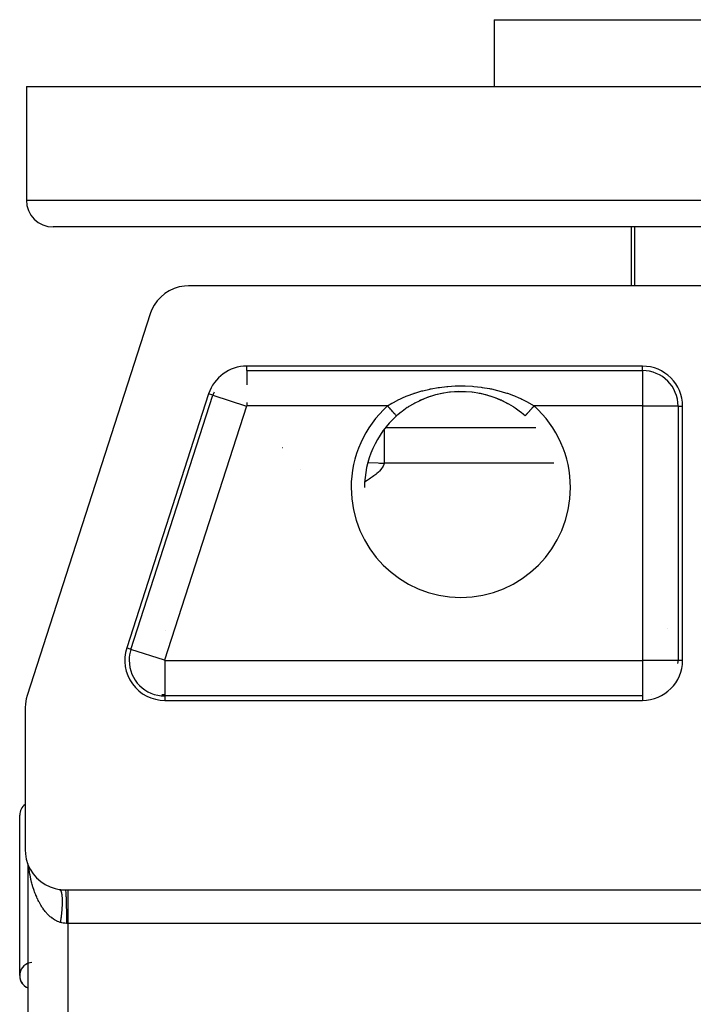
# Model space of a CAD drawing. Extents: x 24 to 1180, y -650 to 283.
# Drawn here: x 383 to 433, y 143 to 216 of the extents above; entities that cross this region are included whole.
import ezdxf

# ---------------------------------------------------------------- set-up
doc = ezdxf.new("R2010")
doc.units = 0
doc.linetypes.add('DASHED', pattern=[11.05, 8.7, -2.35])
doc.layers.get('0').update_dxf_attribs({"linetype": 'CONTINUOUS'})
doc.layers.add('NEVIDI', color=4, linetype='DASHED')

msp = doc.modelspace()

# ---------------------------------------------------------------- linework, layer by layer
at = {"color": 2}
for p, q in [((418.5, 216.5), (418.5, 211.5)), ((418.5, 216.5), (418.5, 211.5)), ((418.5, 216.5), (548.5, 216.5)), ((383.5, 211.5), (383.5, 203)), ((383.5, 211.5), (383.5, 203)), ((383.5, 211.5), (583.5, 211.5)), ((581.5, 201), (385.5, 201)), ((428.73183, 201), (428.731831, 196.587302)), ((393.854674, 196.012918), (393.549262, 195.757848)), ((394.191189, 196.225274), (393.854674, 196.012918)), ((394.55308, 196.391243), (394.191189, 196.225274)), ((394.933758, 196.507811), (394.55308, 196.391243)), ((395.326453, 196.573087), (394.933758, 196.507811)), ((395.619583, 196.587302), (395.326453, 196.573087)), ((435.589129, 196.587302), (395.619583, 196.587302)), ((393.280207, 195.464386), (393.052399, 195.137878)), ((393.549262, 195.757848), (393.280207, 195.464386)), ((392.766196, 194.509577), (383.557484, 165.962569)), ((392.869716, 194.784187), (392.766196, 194.509577)), ((393.052399, 195.137878), (392.869716, 194.784187)), ((429.587302, 190.587302), (399.98988, 190.587302)), ((414.584203, 188.545439), (414.031711, 188.414789)), ((414.592427, 188.546981), (414.118404, 188.438127)), ((415.149696, 188.63345), (414.584203, 188.545439)), ((414.66942, 188.561555), (414.623416, 188.552949)), ((415.716446, 188.677135), (415.149696, 188.63345)), ((415.231464, 188.642509), (415.154842, 188.634074)), ((415.71831, 188.677275), (415.539005, 188.668239)), ((416.283481, 188.677138), (415.716446, 188.677135)), ((415.795048, 188.679805), (415.71831, 188.677275)), ((416.281637, 188.677275), (415.795048, 188.679805)), ((416.358769, 188.673925), (416.281637, 188.677275)), ((416.8506, 188.633415), (416.283481, 188.677138)), ((416.845355, 188.634048), (416.460966, 188.668238)), ((416.922596, 188.624719), (416.845355, 188.634048)), ((417.416377, 188.545325), (416.8506, 188.633415)), ((417.408048, 188.546888), (417.376688, 188.552929)), ((417.485001, 188.531461), (417.408048, 188.546888)), ((417.968639, 188.414692), (417.416377, 188.545325)), ((417.957926, 188.417453), (417.485001, 188.531461)), ((397.134754, 188.50831), (391.005722, 169.50831)), ((412.973735, 188.029961), (412.468996, 187.775769)), ((412.550274, 187.819084), (412.480922, 187.781253)), ((412.986462, 188.035023), (412.872288, 187.982045)), ((413.495201, 188.242995), (412.973735, 188.029961)), ((413.058476, 188.067194), (412.986462, 188.035023)), ((413.507506, 188.247038), (413.058476, 188.067194)), ((414.031711, 188.414789), (413.495201, 188.242995)), ((413.581557, 188.273397), (413.507506, 188.247038)), ((414.042416, 188.417547), (413.730037, 188.323538)), ((414.118404, 188.438127), (414.042416, 188.417547)), ((418.033559, 188.396087), (417.957926, 188.417453)), ((418.505235, 188.242837), (418.033559, 188.396087)), ((418.269995, 188.323528), (418.033559, 188.396087)), ((418.492955, 188.246871), (418.269995, 188.323528)), ((418.566869, 188.219646), (418.492955, 188.246871)), ((419.027103, 188.029576), (418.566869, 188.219646)), ((419.014326, 188.034661), (418.566869, 188.219646)), ((419.086355, 188.001515), (419.014326, 188.034661)), ((419.531566, 187.775463), (419.086355, 188.001515)), ((419.127881, 187.981964), (419.086355, 188.001515)), ((419.519643, 187.780947), (419.127881, 187.981964)), ((411.539254, 187.157649), (411.322581, 186.980459)), ((411.601308, 187.205785), (411.539254, 187.157649)), ((411.998419, 187.488915), (411.601308, 187.205785)), ((412.063668, 187.531583), (411.998419, 187.488915)), ((412.064668, 187.532228), (412.063668, 187.531583)), ((412.480922, 187.781253), (412.064668, 187.532228)), ((419.588432, 187.742416), (419.519643, 187.780947)), ((419.935173, 187.532331), (419.588432, 187.742416)), ((420.001741, 187.488809), (419.935173, 187.532331)), ((420.066368, 187.445517), (420.001741, 187.488809)), ((420.460728, 187.157664), (420.066368, 187.445517)), ((420.522398, 187.108702), (420.460728, 187.157664)), ((420.677409, 186.980467), (420.522398, 187.108702)), ((432.587302, 168.587302), (432.587302, 187.587302)), ((411.190906, 186.864577), (411.190155, 186.865415)), ((411.322581, 186.980459), (411.190505, 186.865025)), ((411.190505, 186.865025), (411.190667, 186.864837)), ((411.190667, 186.864837), (411.190808, 186.864687)), ((420.809488, 186.865032), (420.677409, 186.980467)), ((410.391645, 186), (421.60772, 186)), ((420.523699, 186), (421.60772, 186)), ((402.649317, 184.48884), (402.647988, 184.488291)), ((408.794318, 181.5), (408.79542, 181.5)), ((383.484753, 165.695478), (383.425477, 165.318643)), ((383.557484, 165.962569), (383.484753, 165.695478)), ((393.840726, 166), (393.630974, 166)), ((393.630974, 166), (393.840726, 166)), ((430.233077, 166), (430.231089, 166)), ((430.231089, 166), (430.233077, 166)), ((383.425477, 165.318643), (383.412698, 165.042122)), ((383.412698, 165.042122), (383.412698, 154.410871)), ((393.860848, 165.587302), (429.587302, 165.587302)), ((383, 145), (383, 157)), ((383.412698, 154.410871), (383.427709, 154.111064)), ((383.427709, 154.111064), (383.495253, 153.71182)), ((383.495253, 153.71182), (383.615897, 153.325465)), ((383.606591, 153.355266), (383.606591, 94.644475)), ((383.615897, 153.325465), (383.787479, 152.958883)), ((383.787479, 152.958883), (384.006903, 152.618742)), ((384.006903, 152.618742), (384.012447, 152.611327)), ((384.012447, 152.611327), (384.263351, 152.318247)), ((384.263351, 152.318247), (384.269997, 152.311447)), ((384.269997, 152.311447), (384.572277, 152.042244)), ((384.572277, 152.042244), (384.908057, 151.81625)), ((384.908057, 151.81625), (385.271188, 151.637573)), ((385.271188, 151.637573), (385.655075, 151.509433)), ((385.655075, 151.509433), (385.948996, 151.448451)), ((385.948996, 151.448451), (385.959088, 151.446896)), ((385.959088, 151.446896), (386.06064, 151.433202)), ((386, 151.433724), (386, 151.435672)), ((386.06064, 151.433202), (386.075698, 151.431471)), ((386.075698, 151.431471), (386.178167, 151.421732)), ((386.178167, 151.421732), (386.193556, 151.420575)), ((386.193556, 151.420575), (386.296905, 151.414863)), ((386.296905, 151.414863), (386.312189, 151.414321)), ((386.312189, 151.414321), (386.410871, 151.412698)), ((386.410871, 151.412698), (386.606591, 151.412698)), ((386.606591, 151.412698), (435.558378, 151.412698))]:
    msp.add_line(p, q, dxfattribs=at)
for centre, radius, start, end in [((385.5, 203), 2, 180, 270), ((399.98988, 187.587302), 3, 90, 162.121303), ((429.587302, 187.587302), 3, 0, 90), ((399.98988, 187.587302), 2.670261, 156.509231, 162.121303), ((416, 181.5), 7.20458, 131.874749, 180), ((393.860848, 168.587302), 3, 162.121303, 270), ((429.587302, 168.587302), 3, 270, 360), ((429.587302, 168.587302), 2.670261, 354.770424, 360), ((384, 157), 1, 125.974331, 180), ((384, 145), 1, 94.763642, 246.78579), ((384, 145), 1, 180, 246.78579)]:
    msp.add_arc(centre, radius, start, end, dxfattribs=at)
at = {"layer": 'NEVIDI', "color": 7, "linetype": 'CONTINUOUS'}
for p, q in [((383.5, 203), (583.5, 203)), ((429.007188, 196.587302), (429.007188, 201)), ((399.98988, 190.257563), (399.98988, 190.587302)), ((399.98988, 190.257563), (429.587302, 190.257563)), ((399.98988, 190.257007), (399.98988, 189.179201)), ((429.587302, 190.257563), (429.587302, 190.587302)), ((429.587302, 190.257563), (429.587302, 187.609177)), ((411.992427, 188.367077), (412.485677, 188.549688)), ((412.485677, 188.549688), (412.512978, 188.558915)), ((412.512978, 188.558915), (412.567837, 188.577185)), ((412.567837, 188.577185), (413.077771, 188.73051)), ((413.077771, 188.73051), (413.161463, 188.752936)), ((413.161463, 188.752936), (413.684023, 188.876539)), ((413.684023, 188.876539), (413.702606, 188.880426)), ((413.702606, 188.880426), (413.770162, 188.894267)), ((413.770162, 188.894267), (414.308364, 188.988642)), ((414.308364, 188.988642), (414.397172, 189.00159)), ((414.397172, 189.00159), (414.94734, 189.065878)), ((414.94734, 189.065878), (415.037263, 189.073795)), ((415.037263, 189.073795), (415.588616, 189.106762)), ((415.588616, 189.106762), (415.67902, 189.109628)), ((415.67902, 189.109628), (416.231213, 189.111759)), ((416.231213, 189.111759), (416.320877, 189.109623)), ((416.320877, 189.109623), (416.872725, 189.080988)), ((416.872725, 189.080988), (416.96307, 189.073756)), ((416.96307, 189.073756), (417.513977, 189.013822)), ((417.513977, 189.013822), (417.603357, 189.001513)), ((417.603357, 189.001513), (418.143496, 188.911298)), ((418.143496, 188.911298), (418.230223, 188.89419)), ((418.230223, 188.89419), (418.297395, 188.880426)), ((418.297395, 188.880426), (418.755273, 188.774507)), ((418.755273, 188.774507), (418.839034, 188.752803)), ((418.839034, 188.752803), (419.350574, 188.603698)), ((419.350574, 188.603698), (419.43304, 188.576893)), ((419.43304, 188.576893), (419.487017, 188.558914)), ((419.487017, 188.558914), (419.929644, 188.39799)), ((391.319537, 169.40708), (397.44857, 188.40708)), ((397.44857, 188.40708), (397.134754, 188.50831)), ((397.449099, 188.406909), (399.969061, 187.594018)), ((399.98988, 187.870865), (399.98988, 187.609177)), ((410.523406, 187.609177), (410.849789, 187.810441)), ((410.849789, 187.810441), (410.920353, 187.851163)), ((410.920353, 187.851163), (410.955072, 187.870853)), ((410.955072, 187.870853), (411.369068, 188.089147)), ((411.369068, 188.089147), (411.443127, 188.125189)), ((411.443127, 188.125189), (411.647554, 188.220313)), ((411.647554, 188.220313), (411.913977, 188.33514)), ((411.913977, 188.33514), (411.992427, 188.367077)), ((419.929644, 188.39799), (420.008429, 188.366733)), ((420.008429, 188.366733), (420.352453, 188.220313)), ((420.352453, 188.220313), (420.482244, 188.160648)), ((420.482244, 188.160648), (420.557079, 188.125091)), ((420.557079, 188.125091), (421.008385, 187.891336)), ((421.008385, 187.891336), (421.04493, 187.870853)), ((421.04493, 187.870853), (421.079633, 187.851172)), ((421.079633, 187.851172), (421.476594, 187.609177)), ((399.969061, 187.594018), (393.840029, 168.594018)), ((410.523406, 187.609177), (399.98988, 187.609177)), ((410.554808, 187.574151), (410.523406, 187.609181)), ((410.578649, 187.547556), (410.554808, 187.574151)), ((410.595768, 187.528459), (410.578649, 187.547556)), ((410.643712, 187.474977), (410.595768, 187.528459)), ((410.661914, 187.454672), (410.643712, 187.474977)), ((410.678708, 187.435938), (410.661914, 187.454672)), ((410.73054, 187.378119), (410.678708, 187.435938)), ((410.743028, 187.364188), (410.73054, 187.378119)), ((410.759189, 187.346161), (410.743028, 187.364188)), ((410.813559, 187.28551), (410.759189, 187.346161)), ((410.8206, 187.277656), (410.813559, 187.28551)), ((410.835903, 187.260586), (410.8206, 187.277656)), ((410.891389, 187.19869), (410.835903, 187.260586)), ((410.89347, 187.19637), (410.891389, 187.19869)), ((410.907642, 187.18056), (410.89347, 187.19637)), ((410.960501, 187.121595), (410.907642, 187.18056)), ((410.962647, 187.119201), (410.960501, 187.121595)), ((410.973381, 187.107228), (410.962647, 187.119201)), ((411.0205, 187.054666), (410.973381, 187.107228)), ((411.026019, 187.04851), (411.0205, 187.054666)), ((420.997694, 187.074961), (420.968108, 187.041959)), ((421.01409, 187.093252), (420.997694, 187.074961)), ((421.026619, 187.107228), (421.01409, 187.093252)), ((421.064199, 187.149149), (421.026619, 187.107228)), ((421.078321, 187.164902), (421.064199, 187.149149)), ((421.092358, 187.180561), (421.078321, 187.164902)), ((421.138244, 187.231747), (421.092358, 187.180561)), ((421.14901, 187.243756), (421.138244, 187.231747)), ((421.164097, 187.260586), (421.14901, 187.243756)), ((421.218225, 187.320966), (421.164097, 187.260586)), ((421.224751, 187.328246), (421.218225, 187.320966)), ((421.240811, 187.346161), (421.224751, 187.328246)), ((421.303035, 187.415572), (421.240811, 187.346161)), ((421.304653, 187.417377), (421.303035, 187.415572)), ((421.321293, 187.435939), (421.304653, 187.417377)), ((421.387139, 187.509391), (421.321293, 187.435939)), ((421.3908, 187.513475), (421.387139, 187.509391)), ((421.404233, 187.528459), (421.3908, 187.513475)), ((421.4712, 187.603162), (421.404233, 187.528459)), ((421.476596, 187.609181), (421.4712, 187.603162)), ((429.587302, 187.609177), (421.476594, 187.609177)), ((429.609177, 168.587302), (429.609177, 187.587302)), ((432.257563, 187.587302), (429.609177, 187.587302)), ((432.257563, 187.587302), (432.257563, 168.587302)), ((432.257563, 187.587302), (432.587302, 187.587302)), ((411.031892, 187.041959), (411.026019, 187.04851)), ((411.072575, 186.996577), (411.031892, 187.041959)), ((411.080233, 186.988034), (411.072575, 186.996577)), ((411.082248, 186.985786), (411.080233, 186.988034)), ((411.116036, 186.948095), (411.082248, 186.985786)), ((411.123762, 186.939476), (411.116036, 186.948095)), ((411.124492, 186.938662), (411.123762, 186.939476)), ((411.149993, 186.910215), (411.124492, 186.938662)), ((411.155719, 186.903828), (411.149993, 186.910215)), ((411.157973, 186.901314), (411.155719, 186.903828)), ((411.173946, 186.883496), (411.157973, 186.901314)), ((411.177572, 186.879452), (411.173946, 186.883496)), ((411.179942, 186.876808), (411.177572, 186.879452)), ((411.187572, 186.868297), (411.179942, 186.876808)), ((411.189069, 186.866626), (411.187572, 186.868297)), ((420.809871, 186.865444), (420.809094, 186.864577)), ((420.810931, 186.866626), (420.809871, 186.865444)), ((420.812413, 186.86828), (420.810931, 186.866626)), ((420.819229, 186.875883), (420.812413, 186.86828)), ((420.822428, 186.879452), (420.819229, 186.875883)), ((420.827256, 186.884837), (420.822428, 186.879452)), ((420.838995, 186.897932), (420.827256, 186.884837)), ((420.844281, 186.903828), (420.838995, 186.897932)), ((420.853761, 186.914404), (420.844281, 186.903828)), ((420.868911, 186.931303), (420.853761, 186.914404)), ((420.876238, 186.939476), (420.868911, 186.931303)), ((420.891505, 186.956508), (420.876238, 186.939476)), ((420.908557, 186.975528), (420.891505, 186.956508)), ((420.917752, 186.985786), (420.908557, 186.975528)), ((420.939732, 187.010305), (420.917752, 186.985786)), ((420.957152, 187.029737), (420.939732, 187.010305)), ((420.968108, 187.041959), (420.957152, 187.029737)), ((410.275771, 185.85668), (410.275771, 185.845167)), ((410.275771, 185.845167), (410.275771, 185.439233)), ((410.275771, 185.439233), (410.275771, 185.397401)), ((410.275771, 185.397401), (410.275771, 184.745635)), ((410.275771, 184.745635), (410.275771, 184.663228)), ((410.275771, 184.663228), (410.275771, 183.788282)), ((409.054169, 183.369808), (409.055201, 183.369794)), ((409.05531, 183.369792), (409.121219, 183.368891)), ((410.275771, 183.788282), (410.275771, 183.653487)), ((410.275771, 183.653487), (410.275771, 183.320508)), ((404.032942, 182.855407), (404.034157, 182.855698)), ((409.121219, 183.368891), (409.811282, 183.347152)), ((409.840895, 182.667519), (409.724735, 182.560687)), ((409.811282, 183.347152), (409.913626, 183.342112)), ((409.91499, 182.742092), (409.840895, 182.667519)), ((409.913626, 183.342112), (410.275771, 183.320508)), ((410.011516, 182.849854), (409.91499, 182.742092)), ((410.071292, 182.925101), (410.011516, 182.849854)), ((410.146212, 183.033825), (410.071292, 182.925101)), ((410.190325, 183.109818), (410.146212, 183.033825)), ((410.241764, 183.219716), (410.190325, 183.109818)), ((410.268814, 183.296441), (410.241764, 183.219716)), ((410.275771, 183.320508), (410.268814, 183.296441)), ((420.566374, 183.320508), (410.275771, 183.320508)), ((422.959396, 183.320508), (420.566374, 183.320508)), ((408.866809, 181.951153), (408.814274, 181.919578)), ((408.984278, 182.024036), (408.866809, 181.951153)), ((409.146814, 182.128688), (408.984278, 182.024036)), ((409.25569, 182.201816), (409.146814, 182.128688)), ((409.405204, 182.307236), (409.25569, 182.201816)), ((409.50375, 182.380624), (409.405204, 182.307236)), ((409.637693, 182.486744), (409.50375, 182.380624)), ((409.724735, 182.560687), (409.637693, 182.486744)), ((429.603715, 173.480352), (429.605405, 173.478262)), ((431.451043, 170.988377), (431.450022, 170.985522)), ((393.890645, 170.806881), (393.889291, 170.805979)), ((391.319537, 169.40708), (391.005722, 169.50831)), ((393.840029, 168.594018), (391.319537, 169.40708)), ((429.605405, 168.928741), (429.603679, 168.927808)), ((393.860848, 168.565426), (393.860848, 165.917041)), ((393.860848, 168.565426), (429.587302, 168.565426)), ((429.587302, 168.565426), (429.587302, 165.917596)), ((429.609177, 168.587302), (432.257007, 168.587302)), ((432.257563, 168.587302), (432.587302, 168.587302)), ((393.860848, 165.917041), (393.860848, 165.587302)), ((429.587302, 165.917041), (393.860848, 165.917041)), ((429.587302, 165.917041), (429.587302, 165.587302)), ((383.684657, 153.122917), (383.675731, 153.197631)), ((383.700821, 152.998704), (383.684657, 153.122917)), ((383.705719, 152.963323), (383.700821, 152.998704)), ((383.712331, 152.917009), (383.705719, 152.963323)), ((383.730977, 152.794153), (383.712331, 152.917009)), ((383.744089, 152.713603), (383.730977, 152.794153)), ((383.765143, 152.592544), (383.744089, 152.713603)), ((383.779915, 152.512791), (383.765143, 152.592544)), ((383.803425, 152.393262), (383.779915, 152.512791)), ((383.819741, 152.314949), (383.803425, 152.393262)), ((383.828083, 152.276214), (383.819741, 152.314949)), ((383.845593, 152.197519), (383.828083, 152.276214)), ((383.863532, 152.120261), (383.845593, 152.197519)), ((383.891776, 152.004725), (383.863532, 152.120261)), ((383.911181, 151.929201), (383.891776, 152.004725)), ((383.94171, 151.815987), (383.911181, 151.929201)), ((383.962656, 151.741888), (383.94171, 151.815987)), ((383.995505, 151.630902), (383.962656, 151.741888)), ((383.996535, 151.627519), (383.995505, 151.630902)), ((384.01788, 151.558624), (383.996535, 151.627519)), ((384.052876, 151.450446), (384.01788, 151.558624)), ((384.076783, 151.379674), (384.052876, 151.450446)), ((384.114006, 151.27407), (384.076783, 151.379674)), ((384.139281, 151.205299), (384.114006, 151.27407)), ((384.178617, 151.102593), (384.139281, 151.205299)), ((384.205298, 151.035708), (384.178617, 151.102593)), ((384.208312, 151.028285), (384.205298, 151.035708)), ((384.246636, 150.936165), (384.208312, 151.028285)), ((385.992794, 151.439536), (386.00066, 151.435318)), ((386.00066, 151.435318), (386.002208, 151.434383)), ((386.002208, 151.434383), (386.004689, 151.432811)), ((386.011537, 151.427986), (386.019051, 151.421837)), ((386.019051, 151.421837), (386.029419, 151.411782)), ((386.029419, 151.411782), (386.036569, 151.403709)), ((386.036569, 151.403709), (386.046414, 151.390939)), ((386.046414, 151.390939), (386.053186, 151.380956)), ((386.053186, 151.380956), (386.055872, 151.376708)), ((386.055872, 151.376708), (386.057988, 151.373242)), ((386.057988, 151.373242), (386.062519, 151.365449)), ((386.062519, 151.365449), (386.06888, 151.353618)), ((386.06888, 151.353618), (386.077631, 151.335497)), ((386.077631, 151.335497), (386.083617, 151.321752)), ((386.083617, 151.321752), (386.091792, 151.301009)), ((386.091792, 151.301009), (386.097366, 151.285423)), ((386.097366, 151.285423), (386.100637, 151.275673)), ((386.100637, 151.275673), (386.102352, 151.270373)), ((386.102352, 151.270373), (386.104946, 151.262099)), ((386.104946, 151.262099), (386.110091, 151.244708)), ((386.110091, 151.244708), (386.117061, 151.218856)), ((386.117061, 151.218856), (386.121772, 151.199689)), ((386.121772, 151.199689), (386.128139, 151.171275)), ((386.128139, 151.171275), (386.132392, 151.150447)), ((386.132392, 151.150447), (386.135701, 151.133071)), ((386.135701, 151.133071), (386.136982, 151.126041)), ((386.136982, 151.126041), (386.138137, 151.119542)), ((386.138137, 151.119542), (386.141937, 151.097055)), ((386.141937, 151.097055), (386.147028, 151.063825)), ((386.147028, 151.063825), (386.150383, 151.039606)), ((386.150383, 151.039606), (386.154812, 151.00412)), ((386.154812, 151.00412), (386.15771, 150.978221)), ((386.15771, 150.978221), (386.160428, 150.951524)), ((386.41087, 151.412698), (386.420705, 151.39775)), ((386.420705, 151.39775), (386.421219, 151.396121)), ((386.421219, 151.396121), (386.421467, 151.395303)), ((386.421467, 151.395303), (386.432419, 151.339075)), ((386.432419, 151.339075), (386.43292, 151.335532)), ((386.43292, 151.335532), (386.433161, 151.333798)), ((386.433161, 151.333798), (386.44375, 151.236961)), ((386.44375, 151.236961), (386.44423, 151.23157)), ((386.44423, 151.23157), (386.444458, 151.228974)), ((386.444458, 151.228974), (386.454492, 151.09324)), ((386.454492, 151.09324), (386.454943, 151.086081)), ((386.454943, 151.086081), (386.455166, 151.082508)), ((386.455166, 151.082508), (386.464453, 150.910477)), ((386.606591, 151.412698), (386.606591, 151.396539)), ((386.606591, 151.396539), (386.606591, 151.395743)), ((386.606591, 151.395743), (386.606591, 151.392808)), ((386.606591, 151.392808), (386.606591, 151.336498)), ((386.606591, 151.336498), (386.606591, 151.334788)), ((386.606591, 151.334788), (386.606591, 151.333482)), ((386.606591, 151.333482), (386.606591, 151.235637)), ((386.606591, 151.235637), (386.606591, 151.233134)), ((386.606591, 151.233134), (386.606591, 151.230539)), ((386.606591, 151.230539), (386.606591, 151.100834)), ((386.606591, 151.100834), (386.606591, 151.088384)), ((386.606591, 151.088384), (386.606591, 151.084962)), ((386.606591, 151.084962), (386.606591, 150.93126)), ((384.274646, 150.871349), (384.246636, 150.936165)), ((384.318034, 150.774842), (384.274646, 150.871349)), ((384.347359, 150.71213), (384.318034, 150.774842)), ((384.392676, 150.618936), (384.347359, 150.71213)), ((384.423258, 150.55845), (384.392676, 150.618936)), ((384.45985, 150.488481), (384.423258, 150.55845)), ((384.47047, 150.468644), (384.45985, 150.488481)), ((384.502236, 150.410528), (384.47047, 150.468644)), ((384.55112, 150.324515), (384.502236, 150.410528)), ((384.584193, 150.268559), (384.55112, 150.324515)), ((384.634871, 150.186132), (384.584193, 150.268559)), ((386.160428, 150.951524), (386.161267, 150.942736)), ((386.161267, 150.942736), (386.161476, 150.940492)), ((386.161476, 150.940492), (386.163903, 150.913052)), ((386.163903, 150.913052), (386.167001, 150.873176)), ((386.167001, 150.873176), (386.168954, 150.844229)), ((386.168954, 150.844229), (386.171385, 150.802148)), ((386.171796, 150.270841), (386.169445, 150.216579)), ((386.171385, 150.802148), (386.172855, 150.77186)), ((386.173219, 150.308698), (386.171796, 150.270841)), ((386.172855, 150.77186), (386.174374, 150.734299)), ((386.174891, 150.361483), (386.173219, 150.308698)), ((386.174374, 150.734299), (386.174608, 150.727679)), ((386.174608, 150.727679), (386.174729, 150.724135)), ((386.174729, 150.724135), (386.175596, 150.696044)), ((386.175831, 150.398267), (386.174891, 150.361483)), ((386.175596, 150.696044), (386.176664, 150.649877)), ((386.176819, 150.449485), (386.175831, 150.398267)), ((386.176664, 150.649877), (386.177171, 150.616924)), ((386.177155, 150.474078), (386.176819, 150.449485)), ((386.177275, 150.485127), (386.177155, 150.474078)), ((386.177171, 150.616924), (386.177552, 150.569031)), ((386.177277, 150.485322), (386.177275, 150.485127)), ((386.177579, 150.534685), (386.177277, 150.485322)), ((386.177552, 150.569031), (386.177579, 150.534685)), ((386.464453, 150.910477), (386.464865, 150.901689)), ((386.464865, 150.901689), (386.465069, 150.897311)), ((386.465069, 150.897311), (386.473453, 150.69195)), ((386.473453, 150.69195), (386.47382, 150.681693)), ((386.47382, 150.681693), (386.473995, 150.67678)), ((386.473995, 150.67678), (386.481334, 150.441512)), ((386.481334, 150.441512), (386.481647, 150.430021)), ((386.481647, 150.430021), (386.481797, 150.424496)), ((386.481797, 150.424496), (386.487953, 150.163702)), ((386.606591, 150.93126), (386.606591, 150.904681)), ((386.606591, 150.904681), (386.606591, 150.900481)), ((386.606591, 150.900481), (386.606591, 150.729574)), ((386.606591, 150.729574), (386.606591, 150.685369)), ((386.606591, 150.685369), (386.606591, 150.680465)), ((386.606591, 150.680465), (386.606591, 150.499013)), ((386.606591, 150.499013), (386.606591, 150.434597)), ((386.606591, 150.434597), (386.606591, 150.428839)), ((386.606591, 150.428839), (386.606591, 150.243201)), ((386.606591, 150.243201), (386.606591, 150.156415)), ((384.669037, 150.132719), (384.634871, 150.186132)), ((384.721441, 150.054001), (384.669037, 150.132719)), ((384.746934, 150.017054), (384.721441, 150.054001)), ((384.756679, 150.003156), (384.746934, 150.017054)), ((384.810699, 149.928316), (384.756679, 150.003156)), ((384.846856, 149.88024), (384.810699, 149.928316)), ((384.90231, 149.809509), (384.846856, 149.88024)), ((384.939512, 149.764023), (384.90231, 149.809509)), ((384.996518, 149.697262), (384.939512, 149.764023)), ((385.034625, 149.654552), (384.996518, 149.697262)), ((385.064893, 149.62169), (385.034625, 149.654552)), ((385.09286, 149.592144), (385.064893, 149.62169)), ((385.131877, 149.552209), (385.09286, 149.592144)), ((385.191403, 149.494089), (385.131877, 149.552209)), ((385.231229, 149.457039), (385.191403, 149.494089)), ((386.111445, 149.516522), (386.106348, 149.472876)), ((386.118346, 149.577935), (386.111445, 149.516522)), ((386.118729, 149.581425), (386.118346, 149.577935)), ((386.120248, 149.595373), (386.118729, 149.581425)), ((386.123006, 149.621111), (386.120248, 149.595373)), ((386.129294, 149.6819), (386.123006, 149.621111)), ((386.133517, 149.724601), (386.129294, 149.6819)), ((386.139171, 149.784562), (386.133517, 149.724601)), ((386.142942, 149.826652), (386.139171, 149.784562)), ((386.147952, 149.885692), (386.142942, 149.826652)), ((386.148887, 149.897172), (386.147952, 149.885692)), ((386.149968, 149.910648), (386.148887, 149.897172)), ((386.151245, 149.926844), (386.149968, 149.910648)), ((386.155615, 149.98505), (386.151245, 149.926844)), ((386.158459, 150.025644), (386.155615, 149.98505)), ((386.162149, 150.082459), (386.158459, 150.025644)), ((386.164523, 150.122206), (386.162149, 150.082459)), ((386.167545, 150.17777), (386.164523, 150.122206)), ((386.168489, 150.196602), (386.167545, 150.17777)), ((386.169093, 150.209106), (386.168489, 150.196602)), ((386.169445, 150.216579), (386.169093, 150.209106)), ((386.487953, 150.163702), (386.488208, 150.151192)), ((386.488208, 150.151192), (386.488329, 150.14516)), ((386.488329, 150.14516), (386.493192, 149.863548)), ((386.493192, 149.863548), (386.493385, 149.850192)), ((386.493385, 149.850192), (386.493477, 149.843743)), ((386.493477, 149.843743), (386.496958, 149.546365)), ((386.496958, 149.546365), (386.497086, 149.532401)), ((386.497086, 149.532401), (386.497147, 149.525669)), ((386.497147, 149.525669), (386.499184, 149.217839)), ((386.606591, 150.156415), (386.606591, 150.150126)), ((386.606591, 150.150126), (386.606591, 149.966223)), ((386.606591, 149.966223), (386.606591, 149.855883)), ((386.606591, 149.855883), (386.606591, 149.849508)), ((386.606591, 149.849508), (386.606591, 149.672483)), ((386.606591, 149.672483), (386.606591, 149.538681)), ((386.606591, 149.538681), (386.606591, 149.531931)), ((386.606591, 149.531931), (386.606591, 149.366664)), ((385.291929, 149.403309), (385.231229, 149.457039)), ((385.332541, 149.369158), (385.291929, 149.403309)), ((385.394494, 149.319753), (385.332541, 149.369158)), ((385.408405, 149.309099), (385.394494, 149.319753)), ((385.435669, 149.288674), (385.408405, 149.309099)), ((385.498563, 149.243839), (385.435669, 149.288674)), ((385.540469, 149.215696), (385.498563, 149.243839)), ((385.604259, 149.175453), (385.540469, 149.215696)), ((385.64679, 149.150331), (385.604259, 149.175453)), ((385.711363, 149.114751), (385.64679, 149.150331)), ((385.754449, 149.092703), (385.711363, 149.114751)), ((385.772015, 149.084098), (385.754449, 149.092703)), ((385.819961, 149.061731), (385.772015, 149.084098)), ((385.863391, 149.042873), (385.819961, 149.061731)), ((385.929469, 149.016707), (385.863391, 149.042873)), ((385.973297, 149.001018), (385.929469, 149.016707)), ((386.038196, 148.9802), (385.973297, 149.001018)), ((386.03846, 148.98191), (386.038191, 148.980202)), ((386.134641, 148.954532), (386.038196, 148.9802)), ((386.048257, 149.045079), (386.03846, 148.98191)), ((386.054974, 149.089594), (386.048257, 149.045079)), ((386.06424, 149.152758), (386.054974, 149.089594)), ((386.070544, 149.196995), (386.06424, 149.152758)), ((386.078491, 149.254377), (386.070544, 149.196995)), ((386.079271, 149.260107), (386.078491, 149.254377)), ((386.080465, 149.268922), (386.079271, 149.260107)), ((386.085174, 149.304144), (386.080465, 149.268922)), ((386.093315, 149.366877), (386.085174, 149.304144)), ((386.098817, 149.410723), (386.093315, 149.366877)), ((386.106348, 149.472876), (386.098817, 149.410723)), ((386.149132, 148.951228), (386.134641, 148.954532)), ((386.149611, 148.951121), (386.149132, 148.951228)), ((386.252102, 148.931767), (386.149611, 148.951121)), ((386.267245, 148.929489), (386.252102, 148.931767)), ((386.370648, 148.917851), (386.267245, 148.929489)), ((386.385909, 148.916704), (386.370648, 148.917851)), ((386.48952, 148.912733), (386.385909, 148.916704)), ((386.499834, 148.912701), (386.48952, 148.912733)), ((386.499184, 149.217839), (386.499245, 149.203517)), ((386.499245, 149.203517), (386.499273, 149.196623)), ((386.499273, 149.196623), (386.499834, 148.912701)), ((386.534097, 148.912698), (386.499834, 148.912701)), ((386.54608, 148.912698), (386.534097, 148.912698)), ((386.553132, 148.912698), (386.54608, 148.912698)), ((386.600643, 148.912698), (386.553132, 148.912698)), ((386.606591, 148.912698), (386.600643, 148.912698)), ((386.606591, 149.366664), (386.606591, 149.210264)), ((386.606591, 149.210264), (386.606591, 149.203288)), ((386.606591, 149.203288), (386.606591, 149.053622)), ((386.606591, 149.053622), (386.606591, 148.912698)), ((386.606591, 148.912698), (386.606591, 99.087302)), ((435.558378, 148.912698), (386.606591, 148.912698))]:
    msp.add_line(p, q, dxfattribs=at)
for centre, radius, start, end in [((429.587302, 187.587302), 2.670261, 0, 90), ((399.98988, 187.587302), 0.021876, 90, 162.121303), ((416, 181.5), 8.20458, 131.87475, 180), ((416, 181.5), 8.20458, 0, 48.12525), ((429.587302, 187.587302), 0.021876, 0, 90), ((416, 181.5), 8.20458, 180, 360), ((393.860848, 168.587302), 2.670261, 162.121303, 180), ((393.860848, 168.587302), 2.670261, 180, 270), ((393.860848, 168.587302), 0.021876, 162.121303, 180), ((393.860848, 168.587302), 0.021876, 180, 270), ((429.587302, 168.587302), 0.021876, 270, 360)]:
    msp.add_arc(centre, radius, start, end, dxfattribs=at)

doc.saveas('drawing.dxf')
